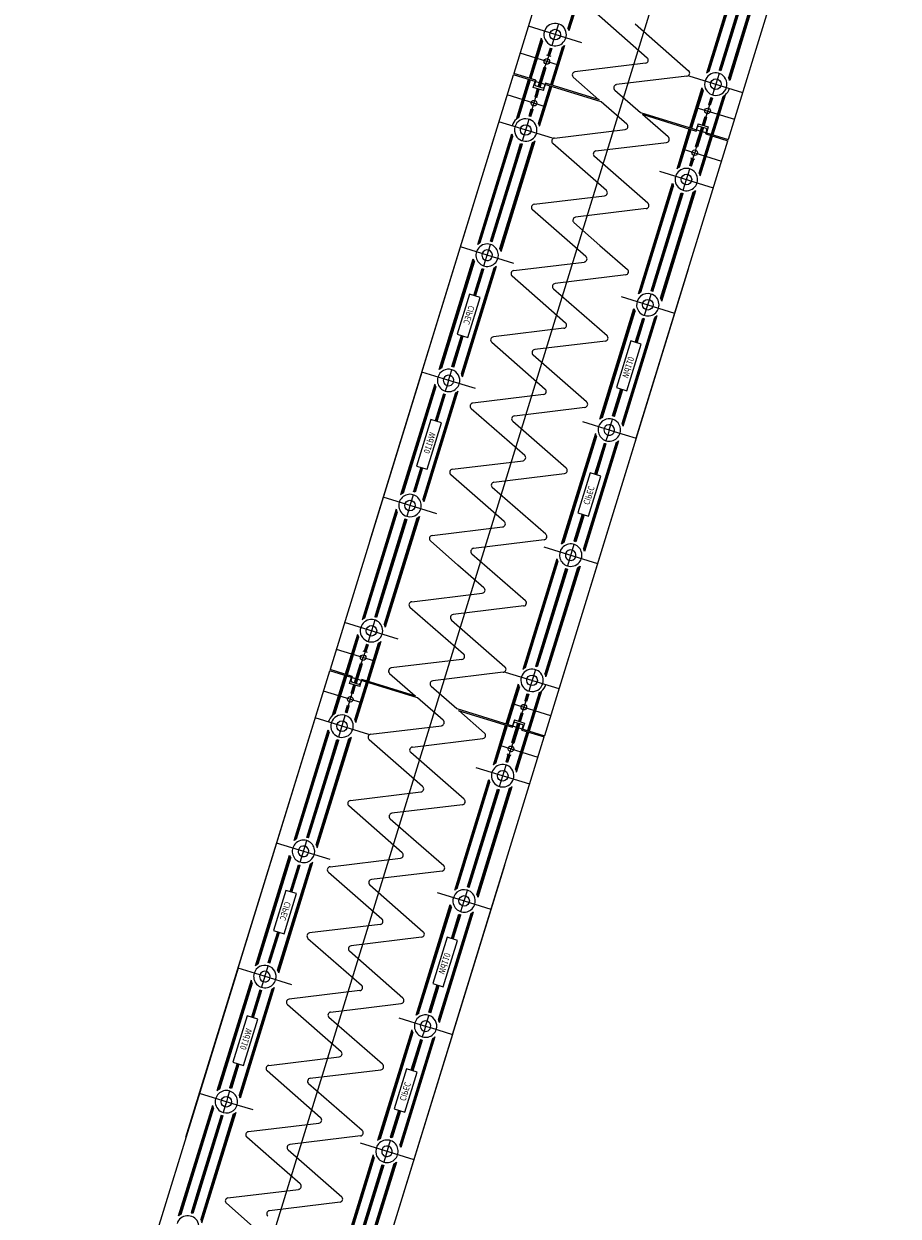
# Model space of a CAD drawing. Units: metres. Extents: x 599614 to 608505, y 2060509 to 2062265.
# Drawn here: x 600162 to 600163, y 2062034 to 2062036 of the extents above; entities that cross this region are included whole.
import ezdxf

# ---------------------------------------------------------------- set-up
doc = ezdxf.new("R2010")
doc.units = ezdxf.units.M
doc.header["$LTSCALE"] = 5
doc.header["$MEASUREMENT"] = 0
doc.linetypes.add('CENTER', pattern=[2, 1.25, -0.25, 0.25, -0.25])
doc.layers.get('0').update_dxf_attribs({"linetype": 'CONTINUOUS'})
doc.layers.add('CAU', color=140, linetype='CONTINUOUS')
doc.styles.add('ROMAND8', font='ROMAND8.shx', dxfattribs={"width": 0.8})

# ---------------------------------------------------------------- blocks, each defined once
blk = doc.blocks.new('MB tru dan')
at = {"layer": 'CAU', "linetype": 'CENTER'}
blk.add_line((0.8101, 2.628), (3.0194, 9.7952), dxfattribs=at)
blk = doc.blocks.new('kcg')
at = {"layer": 'CAU'}
for p, q in [((1.7034, 5.5258), (1.473, 4.7781)), ((1.7034, 5.5258), (1.473, 4.7781)), ((1.7034, 5.5258), (1.473, 4.7781)), ((1.7034, 5.5258), (1.473, 4.7781)), ((1.7034, 5.5258), (1.473, 4.7781)), ((1.7034, 5.5258), (1.473, 4.7781)), ((1.7034, 5.5258), (1.473, 4.7781)), ((1.7034, 5.5258), (1.473, 4.7781)), ((1.7034, 5.5258), (1.473, 4.7781)), ((1.7034, 5.5258), (1.473, 4.7781)), ((1.7034, 5.5258), (1.473, 4.7781)), ((1.7034, 5.5258), (1.473, 4.7781)), ((1.7034, 5.5258), (1.473, 4.7781)), ((1.7034, 5.5258), (1.473, 4.7781)), ((1.2763, 5.3609), (1.1293, 4.8841)), ((1.2763, 5.3609), (1.1293, 4.8841)), ((1.62, 5.255), (1.473, 4.7781)), ((1.62, 5.255), (1.473, 4.7781)), ((1.2685, 5.1268), (1.2161, 4.9567)), ((1.2704, 5.128), (1.217, 4.9547)), ((1.2725, 5.1296), (1.2178, 4.9522)), ((1.4929, 5.0616), (1.4382, 4.8843)), ((1.4937, 5.0592), (1.4402, 4.8859)), ((1.4946, 5.0571), (1.4422, 4.887)), ((1.5069, 5.0461), (1.4586, 4.8892)), ((1.5261, 5.0474), (1.4737, 4.8773)), ((1.5281, 5.0486), (1.4747, 4.8752)), ((1.5301, 5.0501), (1.4755, 4.8728)), ((1.5083, 5.0456), (1.46, 4.8888)), ((1.5098, 5.0452), (1.4709, 4.919)), ((1.2574, 4.9842), (1.3432, 4.9091)), ((1.2386, 4.933), (1.1526, 4.9596)), ((1.2009, 4.9635), (1.1903, 4.9291)), ((1.3239, 4.9636), (1.4097, 4.8885)), ((1.1733, 4.9404), (1.1537, 4.8765)), ((1.1742, 4.9379), (1.1551, 4.8761)), ((1.1751, 4.9358), (1.1565, 4.8757)), ((1.201, 4.8975), (1.1393, 4.9165)), ((1.1819, 4.914), (1.1887, 4.9119)), ((1.1874, 4.9248), (1.1839, 4.9134)), ((1.1888, 4.9243), (1.1853, 4.913)), ((1.1902, 4.9239), (1.1867, 4.9126)), ((1.2066, 4.9261), (1.1881, 4.8659)), ((1.2086, 4.9273), (1.1895, 4.8655)), ((1.2106, 4.9289), (1.1909, 4.8651)), ((1.4709, 4.919), (1.4614, 4.8884)), ((1.1682, 4.8626), (1.1779, 4.894)), ((1.1793, 4.8936), (1.1696, 4.8622)), ((1.1808, 4.8931), (1.1711, 4.8618)), ((1.1808, 4.8931), (1.1779, 4.894)), ((1.1798, 4.8951), (1.1823, 4.9033)), ((1.1848, 4.9113), (1.1823, 4.9033)), ((1.3405, 4.9004), (1.2274, 4.8867)), ((0.8982, 4.1345), (1.1287, 4.8821)), ((0.8982, 4.1345), (1.1287, 4.8821)), ((0.8982, 4.1345), (1.1287, 4.8821)), ((0.8982, 4.1345), (1.1287, 4.8821)), ((0.8982, 4.1345), (1.1287, 4.8821)), ((0.8982, 4.1345), (1.1287, 4.8821)), ((0.8982, 4.1345), (1.1287, 4.8821)), ((0.8982, 4.1345), (1.1287, 4.8821)), ((0.8982, 4.1345), (1.1287, 4.8821)), ((0.8982, 4.1345), (1.1287, 4.8821)), ((0.8982, 4.1345), (1.1287, 4.8821)), ((0.8982, 4.1345), (1.1287, 4.8821)), ((0.8982, 4.1345), (1.1287, 4.8821)), ((0.8982, 4.1345), (1.1287, 4.8821)), ((0.9817, 4.4053), (1.1287, 4.8821)), ((0.9817, 4.4053), (1.1287, 4.8821)), ((1.2694, 4.8388), (1.1287, 4.8821)), ((1.1647, 4.8732), (1.1293, 4.8841)), ((1.1334, 4.8108), (1.1531, 4.8746)), ((1.1355, 4.8124), (1.1545, 4.8742)), ((1.1374, 4.8136), (1.1559, 4.8738)), ((1.2247, 4.878), (1.2659, 4.8419)), ((1.407, 4.8798), (1.2939, 4.8661)), ((1.4102, 4.8801), (1.4962, 4.8536)), ((1.4585, 4.8841), (1.4479, 4.8497)), ((1.1606, 4.8618), (1.1636, 4.8714)), ((1.1769, 4.8568), (1.1606, 4.8618)), ((1.1647, 4.8732), (1.1626, 4.8665)), ((1.1626, 4.8665), (1.1639, 4.864)), ((1.1633, 4.8465), (1.1673, 4.8598)), ((1.1754, 4.8604), (1.1639, 4.864)), ((1.1647, 4.8461), (1.1688, 4.8593)), ((1.1661, 4.8457), (1.1702, 4.8589)), ((1.1689, 4.8038), (1.1875, 4.864)), ((1.1699, 4.8018), (1.1889, 4.8636)), ((1.1707, 4.7993), (1.1903, 4.8631)), ((1.1779, 4.8618), (1.1754, 4.8604)), ((1.1769, 4.8568), (1.1798, 4.8664)), ((1.1799, 4.8684), (1.1779, 4.8618)), ((1.2668, 4.8417), (1.1799, 4.8684)), ((1.2912, 4.8574), (1.3323, 4.8215)), ((1.431, 4.861), (1.4113, 4.7971)), ((1.4318, 4.8585), (1.4128, 4.7967)), ((1.4327, 4.8564), (1.4142, 4.7962)), ((1.1803, 4.8307), (1.1187, 4.8497)), ((1.1587, 4.8267), (1.1647, 4.8461)), ((1.1661, 4.8457), (1.1633, 4.8465)), ((1.3105, 4.8029), (1.2694, 4.8388)), ((1.445, 4.8454), (1.4415, 4.834)), ((1.4465, 4.8449), (1.443, 4.8336)), ((1.4479, 4.8445), (1.4444, 4.8331)), ((1.4643, 4.8467), (1.4457, 4.7865)), ((1.4662, 4.8479), (1.4472, 4.7861)), ((1.4683, 4.8495), (1.4486, 4.7856)), ((1.1538, 4.8158), (1.1573, 4.8271)), ((1.1552, 4.8154), (1.1587, 4.8267)), ((1.1566, 4.8149), (1.1601, 4.8263)), ((1.1573, 4.8271), (1.1601, 4.8263)), ((1.3323, 4.8215), (1.473, 4.7781)), ((1.3349, 4.8186), (1.4217, 4.7918)), ((1.377, 4.7823), (1.3357, 4.8183)), ((1.4213, 4.8296), (1.483, 4.8106)), ((1.443, 4.8336), (1.437, 4.8142)), ((1.4444, 4.8331), (1.4415, 4.834)), ((1.1914, 4.7801), (1.1054, 4.8067)), ((1.1431, 4.7762), (1.1537, 4.8106)), ((1.4209, 4.7671), (1.4306, 4.7985)), ((1.4217, 4.7918), (1.4238, 4.7985)), ((1.4248, 4.8034), (1.4218, 4.7939)), ((1.4223, 4.7667), (1.432, 4.7981)), ((1.4238, 4.7985), (1.4263, 4.7998)), ((1.4335, 4.7976), (1.4238, 4.7662)), ((1.4248, 4.8034), (1.441, 4.7984)), ((1.4263, 4.7998), (1.4378, 4.7963)), ((1.4356, 4.8146), (1.4315, 4.8014)), ((1.437, 4.8142), (1.4329, 4.8009)), ((1.4384, 4.8137), (1.4343, 4.8005)), ((1.4356, 4.8146), (1.4384, 4.8137)), ((1.441, 4.7984), (1.4381, 4.7889)), ((1.0715, 4.6101), (1.1262, 4.7875)), ((1.0736, 4.6117), (1.127, 4.785)), ((1.0755, 4.6129), (1.128, 4.7829)), ((1.1946, 4.7805), (1.3078, 4.7942)), ((1.3911, 4.7314), (1.4107, 4.7952)), ((1.3931, 4.733), (1.4122, 4.7948)), ((1.395, 4.7341), (1.4136, 4.7943)), ((1.4266, 4.7244), (1.4451, 4.7846)), ((1.4275, 4.7223), (1.4466, 4.7842)), ((1.4283, 4.7199), (1.448, 4.7837)), ((1.437, 4.7871), (1.4391, 4.7938)), ((1.437, 4.7871), (1.4724, 4.7762)), ((1.4391, 4.7938), (1.4378, 4.7963)), ((1.0933, 4.6147), (1.1417, 4.7715)), ((1.0948, 4.6142), (1.1431, 4.771)), ((1.1071, 4.6032), (1.1595, 4.7732)), ((1.108, 4.6011), (1.1614, 4.7744)), ((1.1088, 4.5986), (1.1635, 4.776)), ((1.1308, 4.7413), (1.1402, 4.7719)), ((1.2777, 4.6967), (1.1919, 4.7717)), ((1.2611, 4.7598), (1.3743, 4.7735)), ((1.3254, 4.2993), (1.4724, 4.7762)), ((1.3254, 4.2993), (1.4724, 4.7762)), ((1.4007, 4.7627), (1.4624, 4.7437)), ((1.4219, 4.7651), (1.4194, 4.757)), ((1.4209, 4.7671), (1.4238, 4.7662)), ((1.0919, 4.6151), (1.1308, 4.7413)), ((1.3442, 4.6761), (1.2585, 4.7511)), ((1.4114, 4.7363), (1.4149, 4.7477)), ((1.4129, 4.7359), (1.4164, 4.7473)), ((1.4198, 4.7462), (1.413, 4.7483)), ((1.4143, 4.7355), (1.4178, 4.7468)), ((1.4169, 4.749), (1.4194, 4.757)), ((1.3631, 4.7272), (1.4491, 4.7007)), ((1.4008, 4.6968), (1.4114, 4.7312)), ((1.3292, 4.5307), (1.3839, 4.7081)), ((1.3312, 4.5323), (1.3847, 4.7056)), ((1.3332, 4.5335), (1.3856, 4.7035)), ((1.1619, 4.6743), (1.275, 4.688)), ((1.3496, 4.5357), (1.3979, 4.6925)), ((1.351, 4.5353), (1.3993, 4.692)), ((1.3647, 4.5237), (1.4171, 4.6938)), ((1.3657, 4.5217), (1.4191, 4.695)), ((1.3665, 4.5192), (1.4211, 4.6966)), ((1.3913, 4.661), (1.4008, 4.6916)), ((1.245, 4.5905), (1.1592, 4.6656)), ((1.3415, 4.6674), (1.2284, 4.6537)), ((1.2257, 4.6449), (1.2674, 4.6085)), ((1.3524, 4.5348), (1.3913, 4.661)), ((1.0813, 4.5755), (1.0919, 4.6099)), ((1.2674, 4.6085), (1.3115, 4.5699)), ((1.1296, 4.5795), (1.0436, 4.606)), ((1.0097, 4.4094), (1.0643, 4.5868)), ((1.0117, 4.411), (1.0652, 4.5843)), ((1.0137, 4.4122), (1.0661, 4.5823)), ((1.0452, 4.4025), (1.0976, 4.5725)), ((1.0461, 4.4004), (1.0996, 4.5737)), ((1.0469, 4.3979), (1.1016, 4.5753)), ((1.0651, 4.528), (1.0784, 4.5712)), ((1.0665, 4.5276), (1.0798, 4.5707)), ((1.0679, 4.5271), (1.0812, 4.5703)), ((1.1292, 4.5681), (1.2423, 4.5818)), ((1.4089, 4.5702), (1.1784, 3.8225)), ((1.4089, 4.5702), (1.1784, 3.8225)), ((1.4089, 4.5702), (1.1784, 3.8225)), ((1.4089, 4.5702), (1.1784, 3.8225)), ((1.4089, 4.5702), (1.1784, 3.8225)), ((1.4089, 4.5702), (1.1784, 3.8225)), ((1.4089, 4.5702), (1.1784, 3.8225)), ((1.4089, 4.5702), (1.1784, 3.8225)), ((1.4089, 4.5702), (1.1784, 3.8225)), ((1.4089, 4.5702), (1.1784, 3.8225)), ((1.4089, 4.5702), (1.1784, 3.8225)), ((1.4089, 4.5702), (1.1784, 3.8225)), ((1.4089, 4.5702), (1.1784, 3.8225)), ((1.4089, 4.5702), (1.1784, 3.8225)), ((1.1265, 4.5594), (1.2123, 4.4844)), ((1.3088, 4.5612), (1.1957, 4.5475)), ((1.0582, 4.5301), (1.0384, 4.4659)), ((1.0752, 4.5249), (1.0582, 4.5301)), ((1.193, 4.5388), (1.2788, 4.4638)), ((1.3467, 4.5214), (1.3495, 4.5305)), ((1.0554, 4.4607), (1.0752, 4.5249)), ((1.3012, 4.5265), (1.327, 4.5186)), ((1.327, 4.5186), (1.3872, 4.5)), ((1.3417, 4.5052), (1.3442, 4.5133)), ((1.3442, 4.5133), (1.3467, 4.5214)), ((1.2673, 4.33), (1.322, 4.5074)), ((1.2694, 4.3316), (1.3228, 4.5049)), ((1.2713, 4.3328), (1.3237, 4.5028)), ((1.3029, 4.3231), (1.3553, 4.4931)), ((1.3038, 4.321), (1.3572, 4.4943)), ((1.3046, 4.3185), (1.3593, 4.4959)), ((1.3241, 4.4529), (1.336, 4.4918)), ((1.3389, 4.4961), (1.3417, 4.5052)), ((1.2096, 4.4756), (1.0965, 4.4619)), ((1.3255, 4.4525), (1.3375, 4.4913)), ((1.3269, 4.452), (1.3389, 4.4909)), ((1.03, 4.4144), (1.0453, 4.4638)), ((1.0315, 4.414), (1.0467, 4.4634)), ((1.0329, 4.4135), (1.0481, 4.4629)), ((1.0384, 4.4659), (1.0554, 4.4607)), ((1.0938, 4.4532), (1.1795, 4.3782)), ((1.2761, 4.455), (1.163, 4.4413)), ((1.3168, 4.4552), (1.2938, 4.3807)), ((1.3338, 4.4499), (1.3168, 4.4552)), ((1.3108, 4.3755), (1.3338, 4.4499)), ((1.246, 4.3576), (1.1603, 4.4326)), ((0.9817, 4.4053), (0.8347, 3.9284)), ((0.9817, 4.4053), (0.8347, 3.9284)), ((1.0166, 4.3945), (0.9817, 4.4053)), ((1.0166, 4.3945), (0.9817, 4.4053)), ((1.0247, 4.392), (1.0272, 4.4002)), ((1.0272, 4.4002), (1.03, 4.4092)), ((1.0025, 4.3861), (0.9478, 4.2088)), ((1.0033, 4.3837), (0.9499, 4.2103)), ((1.0042, 4.3816), (0.9518, 4.2115)), ((1.0233, 4.3925), (1.0166, 4.3945)), ((1.0233, 4.3925), (1.0166, 4.3945)), ((1.0222, 4.3839), (1.0194, 4.3748)), ((1.0247, 4.392), (1.0222, 4.3839)), ((1.0677, 4.3788), (1.0233, 4.3925)), ((1.2877, 4.335), (1.3011, 4.3785)), ((1.2891, 4.3346), (1.3025, 4.3781)), ((1.2906, 4.3341), (1.304, 4.3776)), ((1.2938, 4.3807), (1.3108, 4.3755)), ((1.0358, 4.3719), (0.9833, 4.2018)), ((1.0377, 4.373), (0.9843, 4.1997)), ((1.0398, 4.3746), (0.9851, 4.1973)), ((1.0165, 4.3705), (1.0031, 4.327)), ((1.0179, 4.3701), (1.0045, 4.3266)), ((1.0194, 4.3697), (1.006, 4.3261)), ((1.1202, 4.3626), (1.0637, 4.3558)), ((1.1769, 4.3695), (1.1202, 4.3626)), ((1.061, 4.347), (1.1468, 4.272)), ((1.1302, 4.3352), (1.1869, 4.342)), ((1.1869, 4.342), (1.2434, 4.3489)), ((0.9963, 4.3291), (0.9733, 4.2547)), ((0.9903, 4.2495), (1.0132, 4.3239)), ((1.0132, 4.3239), (0.9963, 4.3291)), ((1.2133, 4.2514), (1.1275, 4.3264)), ((1.2394, 4.3259), (1.2838, 4.3122)), ((1.2824, 4.3126), (1.2849, 4.3207)), ((1.2849, 4.3207), (1.2877, 4.3298)), ((1.2601, 4.3067), (1.2055, 4.1293)), ((1.2609, 4.3042), (1.2075, 4.1309)), ((1.2619, 4.3022), (1.2095, 4.1321)), ((1.2799, 4.3045), (1.2771, 4.2954)), ((1.2824, 4.3126), (1.2799, 4.3045)), ((1.2838, 4.3122), (1.2905, 4.3101)), ((1.2838, 4.3122), (1.2905, 4.3101)), ((1.2905, 4.3101), (1.3254, 4.2993)), ((1.2905, 4.3101), (1.3254, 4.2993)), ((1.3254, 4.2993), (1.1784, 3.8225)), ((1.3254, 4.2993), (1.1784, 3.8225)), ((1.2934, 4.2924), (1.241, 4.1224)), ((1.2954, 4.2936), (1.2419, 4.1203)), ((1.2974, 4.2952), (1.2427, 4.1178)), ((1.2742, 4.2911), (1.2589, 4.2417)), ((1.2756, 4.2906), (1.2604, 4.2413)), ((1.277, 4.2902), (1.2618, 4.2408)), ((1.031, 4.2496), (1.1441, 4.2633)), ((0.9802, 4.2526), (0.9682, 4.2137)), ((0.9816, 4.2522), (0.9696, 4.2133)), ((0.983, 4.2517), (0.971, 4.2128)), ((0.9733, 4.2547), (0.9903, 4.2495)), ((1.2517, 4.244), (1.2319, 4.1797)), ((1.2687, 4.2387), (1.2517, 4.244)), ((1.1141, 4.1659), (1.0283, 4.2409)), ((1.0975, 4.229), (1.2106, 4.2427)), ((1.2489, 4.1745), (1.2687, 4.2387)), ((0.9681, 4.2086), (0.9653, 4.1995)), ((1.1806, 4.1453), (1.0948, 4.2203)), ((0.98, 4.1861), (0.9198, 4.2046)), ((0.9628, 4.1914), (0.9603, 4.1832)), ((0.9653, 4.1995), (0.9628, 4.1914)), ((1.0058, 4.1781), (0.98, 4.1861)), ((0.9406, 4.1854), (0.8859, 4.0081)), ((0.9414, 4.183), (0.888, 4.0097)), ((0.9424, 4.1809), (0.8899, 4.0108)), ((0.9561, 4.1694), (0.9077, 4.0126)), ((0.9575, 4.169), (0.9092, 4.0122)), ((0.9547, 4.1699), (0.9157, 4.0437)), ((0.9739, 4.1712), (0.9215, 4.0011)), ((0.9758, 4.1724), (0.9224, 3.9991)), ((0.9779, 4.174), (0.9232, 3.9966)), ((0.9603, 4.1832), (0.9575, 4.1742)), ((1.2391, 4.1775), (1.2258, 4.1343)), ((1.2406, 4.1771), (1.2273, 4.1339)), ((1.242, 4.1766), (1.2287, 4.1334)), ((1.2319, 4.1797), (1.2489, 4.1745)), ((0.9983, 4.1434), (1.1114, 4.1571)), ((1.0397, 4.0961), (0.9956, 4.1347)), ((1.1779, 4.1365), (1.0648, 4.1228)), ((1.2258, 4.1291), (1.2152, 4.0947)), ((1.0621, 4.1141), (1.1479, 4.0391)), ((1.1775, 4.1252), (1.2635, 4.0987)), ((1.0814, 4.0597), (1.0397, 4.0961)), ((1.1983, 4.106), (1.1436, 3.9286)), ((1.1991, 4.1035), (1.1457, 3.9302)), ((1.2, 4.1015), (1.1476, 3.9314)), ((1.2123, 4.0904), (1.164, 3.9336)), ((1.2316, 4.0918), (1.1791, 3.9217)), ((1.2335, 4.0929), (1.1801, 3.9196)), ((1.2355, 4.0945), (1.1809, 3.9172)), ((1.2137, 4.0899), (1.1654, 3.9332)), ((1.2152, 4.0895), (1.1763, 3.9634)), ((0.9157, 4.0437), (0.9063, 4.013)), ((0.9655, 4.0373), (1.0787, 4.051)), ((0.9628, 4.0285), (1.0486, 3.9535)), ((1.1452, 4.0304), (1.032, 4.0167)), ((0.944, 3.9774), (0.858, 4.0039)), ((0.9063, 4.0079), (0.8957, 3.9735)), ((1.0293, 4.0079), (1.1151, 3.9329)), ((0.8788, 3.9848), (0.8591, 3.9209)), ((0.8796, 3.9823), (0.8605, 3.9205)), ((0.8805, 3.9802), (0.8619, 3.92)), ((0.9064, 3.9419), (0.8447, 3.9609)), ((0.8873, 3.9584), (0.8941, 3.9563)), ((0.8928, 3.9692), (0.8893, 3.9578)), ((0.8942, 3.9687), (0.8907, 3.9574)), ((0.8957, 3.9683), (0.8921, 3.9569)), ((0.912, 3.9705), (0.8935, 3.9103)), ((0.914, 3.9717), (0.8949, 3.9099)), ((0.916, 3.9733), (0.8963, 3.9094)), ((1.1763, 3.9634), (1.1668, 3.9327)), ((0.8736, 3.907), (0.8833, 3.9384)), ((0.8847, 3.938), (0.8751, 3.9066)), ((0.8862, 3.9375), (0.8765, 3.9061)), ((0.8862, 3.9375), (0.8833, 3.9384)), ((0.8852, 3.9395), (0.8877, 3.9477)), ((0.8902, 3.9557), (0.8877, 3.9477)), ((1.0459, 3.9448), (0.9328, 3.9311)), ((0.6036, 3.1789), (0.8341, 3.9265)), ((0.6036, 3.1789), (0.8341, 3.9265)), ((0.6036, 3.1789), (0.8341, 3.9265)), ((0.6036, 3.1789), (0.8341, 3.9265)), ((0.6036, 3.1789), (0.8341, 3.9265)), ((0.6036, 3.1789), (0.8341, 3.9265)), ((0.6036, 3.1789), (0.8341, 3.9265)), ((0.6036, 3.1789), (0.8341, 3.9265)), ((0.6036, 3.1789), (0.8341, 3.9265)), ((0.6036, 3.1789), (0.8341, 3.9265)), ((0.6036, 3.1789), (0.8341, 3.9265)), ((0.6036, 3.1789), (0.8341, 3.9265)), ((0.6036, 3.1789), (0.8341, 3.9265)), ((0.6036, 3.1789), (0.8341, 3.9265)), ((0.6871, 3.4497), (0.8341, 3.9265)), ((0.6871, 3.4497), (0.8341, 3.9265)), ((0.9748, 3.8831), (0.8341, 3.9265)), ((0.8701, 3.9175), (0.8347, 3.9284)), ((0.8388, 3.8552), (0.8585, 3.919)), ((0.8409, 3.8568), (0.8599, 3.9186)), ((0.8428, 3.8579), (0.8614, 3.9181)), ((0.9301, 3.9224), (0.9713, 3.8863)), ((1.1124, 3.9242), (0.9993, 3.9105)), ((1.1156, 3.9245), (1.2016, 3.898)), ((1.1639, 3.9284), (1.1533, 3.894)), ((0.866, 3.9062), (0.869, 3.9158)), ((0.8823, 3.9012), (0.866, 3.9062)), ((0.8701, 3.9175), (0.868, 3.9108)), ((0.868, 3.9108), (0.8693, 3.9083)), ((0.8687, 3.8909), (0.8727, 3.9042)), ((0.8808, 3.9048), (0.8693, 3.9083)), ((0.8701, 3.8905), (0.8742, 3.9037)), ((0.8715, 3.89), (0.8756, 3.9033)), ((0.8743, 3.8482), (0.8929, 3.9084)), ((0.8753, 3.8462), (0.8943, 3.908)), ((0.8761, 3.8437), (0.8958, 3.9075)), ((0.8833, 3.9061), (0.8808, 3.9048)), ((0.8823, 3.9012), (0.8852, 3.9108)), ((0.8854, 3.9128), (0.8833, 3.9061)), ((0.9722, 3.8861), (0.8854, 3.9128)), ((0.9966, 3.9018), (1.0377, 3.8659)), ((1.1364, 3.9053), (1.1167, 3.8415)), ((1.1372, 3.9029), (1.1182, 3.8411)), ((1.1382, 3.9008), (1.1196, 3.8406)), ((0.8857, 3.875), (0.8241, 3.894)), ((0.8641, 3.8711), (0.8701, 3.8905)), ((0.8715, 3.89), (0.8687, 3.8909)), ((1.0159, 3.8473), (0.9748, 3.8831)), ((1.1504, 3.8898), (1.1469, 3.8784)), ((1.1519, 3.8893), (1.1484, 3.8779)), ((1.1533, 3.8889), (1.1498, 3.8775)), ((1.1697, 3.8911), (1.1511, 3.8309)), ((1.1716, 3.8923), (1.1526, 3.8304)), ((1.1737, 3.8938), (1.154, 3.83)), ((0.8592, 3.8601), (0.8627, 3.8715)), ((0.8606, 3.8598), (0.8641, 3.8711)), ((0.862, 3.8593), (0.8655, 3.8706)), ((0.8627, 3.8715), (0.8655, 3.8706)), ((1.0377, 3.8659), (1.1784, 3.8225)), ((1.0403, 3.863), (1.1271, 3.8362)), ((1.0824, 3.8266), (1.0411, 3.8627)), ((1.1267, 3.874), (1.1884, 3.855)), ((1.1484, 3.8779), (1.1424, 3.8585)), ((1.1498, 3.8775), (1.1469, 3.8784)), ((0.8968, 3.8245), (0.8108, 3.851)), ((0.8485, 3.8206), (0.8591, 3.855)), ((1.1263, 3.8115), (1.136, 3.8429)), ((1.1271, 3.8362), (1.1292, 3.8429)), ((1.1302, 3.8478), (1.1272, 3.8383)), ((1.1278, 3.811), (1.1374, 3.8424)), ((1.1292, 3.8429), (1.1317, 3.8442)), ((1.1389, 3.842), (1.1292, 3.8106)), ((1.1302, 3.8478), (1.1464, 3.8428)), ((1.1317, 3.8442), (1.1432, 3.8407)), ((1.141, 3.859), (1.1369, 3.8457)), ((1.1424, 3.8585), (1.1383, 3.8453)), ((1.1438, 3.8581), (1.1397, 3.8449)), ((1.141, 3.859), (1.1438, 3.8581)), ((1.1464, 3.8428), (1.1435, 3.8332)), ((0.7769, 3.6545), (0.8316, 3.8319)), ((0.779, 3.6561), (0.8324, 3.8294)), ((0.7809, 3.6573), (0.8334, 3.8273)), ((0.9, 3.8248), (1.0132, 3.8385)), ((1.0965, 3.7757), (1.1161, 3.8396)), ((1.0985, 3.7773), (1.1176, 3.8391)), ((1.1005, 3.7785), (1.119, 3.8387)), ((1.132, 3.7688), (1.1505, 3.829)), ((1.1329, 3.7667), (1.152, 3.8285)), ((1.1337, 3.7643), (1.1534, 3.8281)), ((1.1424, 3.8315), (1.1445, 3.8382)), ((1.1424, 3.8315), (1.1778, 3.8206)), ((1.1445, 3.8382), (1.1432, 3.8407)), ((0.7988, 3.6591), (0.8471, 3.8158)), ((0.8002, 3.6586), (0.8485, 3.8154)), ((0.8125, 3.6475), (0.8649, 3.8176)), ((0.8134, 3.6455), (0.8668, 3.8188)), ((0.8142, 3.643), (0.8689, 3.8204)), ((0.8362, 3.7857), (0.8457, 3.8163)), ((0.9831, 3.7411), (0.8974, 3.8161)), ((0.9666, 3.8042), (1.0797, 3.8179)), ((1.0308, 3.3437), (1.1778, 3.8206)), ((1.0308, 3.3437), (1.1778, 3.8206)), ((1.1061, 3.8071), (1.1678, 3.7881)), ((1.1273, 3.8095), (1.1248, 3.8013)), ((1.1263, 3.8115), (1.1292, 3.8106)), ((0.7973, 3.6595), (0.8362, 3.7857)), ((1.0496, 3.7205), (0.9639, 3.7955)), ((1.1168, 3.7807), (1.1203, 3.7921)), ((1.1183, 3.7803), (1.1218, 3.7916)), ((1.1252, 3.7906), (1.1184, 3.7927)), ((1.1197, 3.7798), (1.1232, 3.7912)), ((1.1223, 3.7933), (1.1248, 3.8013)), ((1.0685, 3.7716), (1.1545, 3.7451)), ((1.1062, 3.7411), (1.1168, 3.7755)), ((1.0346, 3.5751), (1.0893, 3.7524)), ((1.0367, 3.5766), (1.0901, 3.75)), ((1.0386, 3.5778), (1.091, 3.7479)), ((0.8673, 3.7187), (0.9804, 3.7324)), ((1.055, 3.58), (1.1033, 3.7369)), ((1.0564, 3.5796), (1.1047, 3.7364)), ((1.0701, 3.5681), (1.1226, 3.7382)), ((1.0711, 3.566), (1.1245, 3.7394)), ((1.0719, 3.5636), (1.1265, 3.7409)), ((1.0967, 3.7053), (1.1062, 3.736)), ((0.9504, 3.6349), (0.8646, 3.7099)), ((1.047, 3.7118), (0.9338, 3.6981)), ((0.9311, 3.6893), (0.9728, 3.6529)), ((1.0578, 3.5792), (1.0967, 3.7053)), ((0.7867, 3.6199), (0.7973, 3.6543)), ((0.9728, 3.6529), (1.0169, 3.6143)), ((0.835, 3.6238), (0.749, 3.6503)), ((0.7151, 3.4538), (0.7698, 3.6312)), ((0.7171, 3.4554), (0.7706, 3.6287)), ((0.7191, 3.4566), (0.7715, 3.6266)), ((0.7506, 3.4469), (0.803, 3.6169)), ((0.7515, 3.4448), (0.805, 3.6181)), ((0.7523, 3.4423), (0.807, 3.6197)), ((0.7705, 3.5724), (0.7838, 3.6156)), ((0.7719, 3.572), (0.7852, 3.6151)), ((0.7733, 3.5715), (0.7867, 3.6147)), ((0.8346, 3.6125), (0.9477, 3.6262)), ((1.1143, 3.6145), (0.8838, 2.8669)), ((1.1143, 3.6145), (0.8838, 2.8669)), ((1.1143, 3.6145), (0.8838, 2.8669)), ((1.1143, 3.6145), (0.8838, 2.8669)), ((1.1143, 3.6145), (0.8838, 2.8669)), ((1.1143, 3.6145), (0.8838, 2.8669)), ((1.1143, 3.6145), (0.8838, 2.8669)), ((1.1143, 3.6145), (0.8838, 2.8669)), ((1.1143, 3.6145), (0.8838, 2.8669)), ((1.1143, 3.6145), (0.8838, 2.8669)), ((1.1143, 3.6145), (0.8838, 2.8669)), ((1.1143, 3.6145), (0.8838, 2.8669)), ((1.1143, 3.6145), (0.8838, 2.8669)), ((1.1143, 3.6145), (0.8838, 2.8669)), ((0.8319, 3.6038), (0.9177, 3.5287)), ((1.0142, 3.6056), (0.9011, 3.5919)), ((0.7636, 3.5745), (0.7438, 3.5103)), ((0.7806, 3.5693), (0.7636, 3.5745)), ((0.8984, 3.5832), (0.9842, 3.5081)), ((1.0521, 3.5658), (1.0549, 3.5749)), ((0.7608, 3.5051), (0.7806, 3.5693)), ((1.0066, 3.5709), (1.0324, 3.563)), ((1.0324, 3.563), (1.0926, 3.5444)), ((1.0471, 3.5495), (1.0496, 3.5577)), ((1.0496, 3.5577), (1.0521, 3.5658)), ((0.9727, 3.3744), (1.0274, 3.5518)), ((0.9748, 3.376), (1.0282, 3.5493)), ((0.9767, 3.3772), (1.0292, 3.5472)), ((1.0083, 3.3674), (1.0607, 3.5375)), ((1.0092, 3.3654), (1.0626, 3.5387)), ((1.01, 3.3629), (1.0647, 3.5403)), ((1.0295, 3.4973), (1.0414, 3.5362)), ((1.0443, 3.5405), (1.0471, 3.5495)), ((0.915, 3.52), (0.8019, 3.5063)), ((1.0309, 3.4968), (1.0429, 3.5357)), ((1.0323, 3.4964), (1.0443, 3.5353)), ((0.7354, 3.4588), (0.7507, 3.5082)), ((0.7369, 3.4584), (0.7521, 3.5077)), ((0.7383, 3.4579), (0.7535, 3.5073)), ((0.7438, 3.5103), (0.7608, 3.5051)), ((0.7992, 3.4976), (0.8849, 3.4226)), ((0.9815, 3.4994), (0.8684, 3.4857)), ((1.0222, 3.4995), (0.9992, 3.4251)), ((1.0392, 3.4943), (1.0222, 3.4995)), ((1.0162, 3.4199), (1.0392, 3.4943)), ((0.9515, 3.402), (0.8657, 3.477)), ((0.6871, 3.4497), (0.5401, 2.9728)), ((0.6871, 3.4497), (0.5401, 2.9728)), ((0.722, 3.4389), (0.6871, 3.4497)), ((0.722, 3.4389), (0.6871, 3.4497)), ((0.7301, 3.4364), (0.7326, 3.4445)), ((0.7326, 3.4445), (0.7354, 3.4536)), ((0.7079, 3.4305), (0.6532, 3.2531)), ((0.7087, 3.428), (0.6553, 3.2547)), ((0.7096, 3.426), (0.6572, 3.2559)), ((0.7287, 3.4369), (0.722, 3.4389)), ((0.7287, 3.4369), (0.722, 3.4389)), ((0.7276, 3.4283), (0.7248, 3.4192)), ((0.7301, 3.4364), (0.7276, 3.4283)), ((0.7731, 3.4232), (0.7287, 3.4369)), ((0.9931, 3.3794), (1.0065, 3.4229)), ((0.9946, 3.379), (1.008, 3.4224)), ((0.996, 3.3785), (1.0094, 3.422)), ((0.9992, 3.4251), (1.0162, 3.4199)), ((0.7412, 3.4162), (0.6887, 3.2462)), ((0.7431, 3.4174), (0.6897, 3.2441)), ((0.7452, 3.419), (0.6905, 3.2416)), ((0.7219, 3.4149), (0.7085, 3.3714)), ((0.7233, 3.4144), (0.7099, 3.371)), ((0.7248, 3.414), (0.7114, 3.3705)), ((0.8256, 3.407), (0.7691, 3.4002)), ((0.8823, 3.4138), (0.8256, 3.407)), ((0.7664, 3.3914), (0.8522, 3.3164)), ((0.8356, 3.3795), (0.8923, 3.3864)), ((0.8923, 3.3864), (0.9488, 3.3932)), ((0.7017, 3.3735), (0.6787, 3.2991)), ((0.6957, 3.2939), (0.7186, 3.3683)), ((0.7186, 3.3683), (0.7017, 3.3735)), ((0.9187, 3.2958), (0.8329, 3.3708)), ((0.9448, 3.3702), (0.9892, 3.3565)), ((0.9878, 3.357), (0.9903, 3.3651)), ((0.9903, 3.3651), (0.9931, 3.3742)), ((0.9655, 3.3511), (0.9109, 3.1737)), ((0.9664, 3.3486), (0.9129, 3.1753)), ((0.9673, 3.3465), (0.9149, 3.1765)), ((0.9853, 3.3489), (0.9825, 3.3398)), ((0.9878, 3.357), (0.9853, 3.3489)), ((0.9892, 3.3565), (0.9959, 3.3545)), ((0.9892, 3.3565), (0.9959, 3.3545)), ((0.9959, 3.3545), (1.0308, 3.3437)), ((0.9959, 3.3545), (1.0308, 3.3437)), ((1.0308, 3.3437), (0.8838, 2.8669)), ((1.0308, 3.3437), (0.8838, 2.8669)), ((0.9988, 3.3368), (0.9464, 3.1668)), ((1.0008, 3.338), (0.9473, 3.1647)), ((1.0028, 3.3396), (0.9481, 3.1622)), ((0.9796, 3.3355), (0.9644, 3.2861)), ((0.981, 3.335), (0.9658, 3.2857)), ((0.9824, 3.3346), (0.9672, 3.2852)), ((0.7364, 3.294), (0.8495, 3.3077)), ((0.6856, 3.297), (0.6736, 3.2581)), ((0.687, 3.2965), (0.675, 3.2577)), ((0.6884, 3.2961), (0.6764, 3.2572)), ((0.6787, 3.2991), (0.6957, 3.2939)), ((0.9571, 3.2883), (0.9373, 3.2241)), ((0.9741, 3.2831), (0.9571, 3.2883)), ((0.8195, 3.2102), (0.7337, 3.2853)), ((0.8029, 3.2734), (0.916, 3.2871)), ((0.9543, 3.2189), (0.9741, 3.2831)), ((0.6736, 3.2529), (0.6708, 3.2439)), ((0.886, 3.1896), (0.8002, 3.2646)), ((0.6855, 3.2304), (0.6252, 3.249)), ((0.6683, 3.2357), (0.6657, 3.2276)), ((0.6708, 3.2439), (0.6683, 3.2357)), ((0.7113, 3.2225), (0.6855, 3.2304)), ((0.646, 3.2298), (0.5913, 3.0524)), ((0.6468, 3.2273), (0.5934, 3.054)), ((0.6478, 3.2253), (0.5953, 3.0552)), ((0.6615, 3.2138), (0.6131, 3.057)), ((0.6629, 3.2134), (0.6146, 3.0565)), ((0.6601, 3.2142), (0.6212, 3.0881)), ((0.6793, 3.2156), (0.6269, 3.0455)), ((0.6812, 3.2167), (0.6278, 3.0434)), ((0.6833, 3.2183), (0.6286, 3.041)), ((0.6657, 3.2276), (0.663, 3.2185)), ((0.9446, 3.2219), (0.9312, 3.1787)), ((0.946, 3.2214), (0.9327, 3.1783)), ((0.9474, 3.221), (0.9341, 3.1778)), ((0.9373, 3.2241), (0.9543, 3.2189)), ((0.7037, 3.1878), (0.8168, 3.2015)), ((0.7451, 3.1405), (0.701, 3.1791)), ((0.8833, 3.1809), (0.7702, 3.1672)), ((0.9312, 3.1735), (0.9206, 3.1391)), ((0.7675, 3.1585), (0.8533, 3.0835)), ((0.8829, 3.1696), (0.9689, 3.143)), ((0.7868, 3.1041), (0.7451, 3.1405)), ((0.9037, 3.1504), (0.849, 2.973)), ((0.9045, 3.1479), (0.8511, 2.9746)), ((0.9054, 3.1458), (0.853, 2.9758)), ((0.9177, 3.1348), (0.8694, 2.978)), ((0.937, 3.1361), (0.8845, 2.9661)), ((0.9389, 3.1373), (0.8855, 2.964)), ((0.941, 3.1389), (0.8863, 2.9615)), ((0.9191, 3.1343), (0.8708, 2.9776)), ((0.9206, 3.1339), (0.8817, 3.0077)), ((0.6212, 3.0881), (0.6117, 3.0574)), ((0.6709, 3.0816), (0.7841, 3.0953)), ((0.6683, 3.0729), (0.754, 2.9979)), ((0.8506, 3.0747), (0.7374, 3.061))]:
    blk.add_line(p, q, dxfattribs=at)
for centre, radius in [((1.1956, 4.9463), 0.0085), ((1.1823, 4.9033), 0.0045), ((1.4532, 4.8669), 0.0085), ((1.1617, 4.8364), 0.0045), ((1.44, 4.8239), 0.0045), ((1.1484, 4.7934), 0.0085), ((1.4194, 4.757), 0.0045), ((1.4061, 4.714), 0.0085), ((1.3442, 4.5133), 0.0085), ((0.9628, 4.1914), 0.0085), ((0.901, 3.9907), 0.0085), ((0.8877, 3.9477), 0.0045), ((1.1586, 3.9112), 0.0085), ((0.8671, 3.8808), 0.0045), ((1.1454, 3.8682), 0.0045), ((0.8538, 3.8378), 0.0085), ((1.1248, 3.8013), 0.0045), ((1.1115, 3.7583), 0.0085), ((1.0496, 3.5577), 0.0085), ((0.6683, 3.2357), 0.0085)]:
    blk.add_circle(centre, radius, dxfattribs=at)
for centre, radius, start, end in [((1.1956, 4.9463), 0.018, 162.8669, 248.0867), ((1.1956, 4.9463), 0.018, 248.0867, 162.8669), ((1.1956, 4.9463), 0.023, 14.8909, 27.0274), ((1.1956, 4.9463), 0.023, 194.8909, 207.0274), ((1.1956, 4.9463), 0.023, 249.1276, 256.6062), ((1.1956, 4.9463), 0.023, 298.7064, 310.8429), ((1.3399, 4.9054), 0.005, 276.904, 48.8298), ((1.228, 4.8818), 0.005, 96.904, 228.8298), ((1.4064, 4.8848), 0.005, 276.904, 48.8298), ((1.4532, 4.8669), 0.018, 29.1052, 257.6471), ((1.4532, 4.8669), 0.023, 118.7064, 130.8429), ((1.4532, 4.8669), 0.023, 69.1276, 76.6062), ((1.4532, 4.8669), 0.018, 342.8669, 29.1052), ((1.4532, 4.8669), 0.023, 14.8909, 27.0274), ((1.2945, 4.8611), 0.005, 96.904, 228.8298), ((1.4532, 4.8669), 0.023, 194.8909, 207.0274), ((1.4532, 4.8669), 0.018, 257.6471, 342.8669), ((1.4532, 4.8669), 0.023, 310.8429, 342.8669), ((1.4532, 4.8669), 0.023, 249.1276, 256.6062), ((1.4532, 4.8669), 0.023, 298.7064, 310.8429), ((1.1484, 4.7934), 0.023, 130.8429, 162.8669), ((1.1484, 4.7934), 0.018, 162.8669, 209.1052), ((1.1484, 4.7934), 0.018, 77.6471, 162.8669), ((1.1484, 4.7934), 0.018, 209.1052, 77.6471), ((1.1484, 4.7934), 0.023, 118.7064, 130.8429), ((1.1484, 4.7934), 0.023, 69.1276, 76.6062), ((1.1484, 4.7934), 0.023, 14.8909, 27.0274), ((1.3072, 4.7991), 0.005, 276.904, 48.8298), ((1.1484, 4.7934), 0.023, 194.8909, 207.0274), ((1.1952, 4.7755), 0.005, 96.904, 228.8298), ((1.3737, 4.7785), 0.005, 276.904, 48.8298), ((1.1484, 4.7934), 0.023, 249.1276, 256.6062), ((1.1484, 4.7934), 0.023, 298.7064, 310.8429), ((1.2617, 4.7549), 0.005, 96.904, 228.8298), ((1.4061, 4.714), 0.018, 68.0867, 342.8669), ((1.4061, 4.714), 0.023, 118.7064, 130.8429), ((1.4061, 4.714), 0.023, 69.1276, 76.6062), ((1.4061, 4.714), 0.018, 342.8669, 68.0867), ((1.4061, 4.714), 0.023, 14.8909, 27.0274), ((1.4061, 4.714), 0.023, 194.8909, 207.0274), ((1.2744, 4.6929), 0.005, 276.904, 48.8298), ((1.4061, 4.714), 0.023, 249.1276, 256.6062), ((1.4061, 4.714), 0.023, 298.7064, 310.8429), ((1.1625, 4.6693), 0.005, 96.904, 228.8298), ((1.3409, 4.6723), 0.005, 276.904, 342.8669), ((1.3409, 4.6723), 0.005, 342.8669, 48.8298), ((1.229, 4.6487), 0.005, 96.904, 228.8298), ((1.0866, 4.5927), 0.023, 118.7064, 130.8429), ((1.0866, 4.5927), 0.018, 72.8669, 139.3104), ((1.0866, 4.5927), 0.023, 69.1276, 76.6062), ((1.0866, 4.5927), 0.018, 319.3104, 72.8669), ((1.0866, 4.5927), 0.018, 139.3104, 257.6471), ((1.0866, 4.5927), 0.0085, 162.8669, 342.8669), ((1.0866, 4.5927), 0.0085, 72.8669, 162.8669), ((1.0866, 4.5927), 0.0085, 342.8669, 72.8669), ((1.0866, 4.5927), 0.023, 14.8909, 27.0274), ((1.2417, 4.5868), 0.005, 276.904, 48.8298), ((1.0866, 4.5927), 0.023, 194.8909, 207.0274), ((1.0866, 4.5927), 0.023, 249.1276, 256.6062), ((1.0866, 4.5927), 0.018, 257.6471, 319.3104), ((1.0866, 4.5927), 0.023, 298.7064, 310.8429), ((1.1298, 4.5631), 0.005, 96.904, 162.8669), ((1.3082, 4.5662), 0.005, 276.904, 48.8298), ((1.1298, 4.5631), 0.005, 162.8669, 228.8298), ((1.1963, 4.5425), 0.005, 96.904, 228.8298), ((1.3442, 4.5133), 0.018, 72.8669, 186.4234), ((1.3442, 4.5133), 0.023, 118.7064, 130.8429), ((1.3442, 4.5133), 0.018, 6.4234, 72.8669), ((1.3442, 4.5133), 0.023, 69.1276, 76.6062), ((1.3442, 4.5133), 0.018, 186.4234, 248.0867), ((1.3442, 4.5133), 0.018, 248.0867, 6.4234), ((1.3442, 4.5133), 0.023, 14.8909, 27.0274), ((1.3442, 4.5133), 0.023, 194.8909, 207.0274), ((1.3442, 4.5133), 0.023, 249.1276, 256.6062), ((1.3442, 4.5133), 0.023, 298.7064, 310.8429), ((1.209, 4.4806), 0.005, 276.904, 48.8298), ((1.0971, 4.457), 0.005, 96.904, 228.8298), ((1.2755, 4.46), 0.005, 276.904, 48.8298), ((1.1636, 4.4364), 0.005, 162.8669, 228.8298), ((1.1636, 4.4364), 0.005, 96.904, 162.8669), ((1.0247, 4.392), 0.018, 162.8669, 342.8669), ((1.0247, 4.392), 0.018, 342.8669, 162.8669), ((1.0247, 4.392), 0.023, 118.7064, 130.8429), ((1.0247, 4.392), 0.0085, 342.8669, 162.8669), ((1.0247, 4.392), 0.023, 69.1276, 76.6062), ((1.0247, 4.392), 0.023, 14.8909, 27.0274), ((1.0247, 4.392), 0.023, 194.8909, 207.0274), ((1.0247, 4.392), 0.0085, 162.8669, 342.8669), ((1.1763, 4.3744), 0.005, 276.904, 48.8298), ((1.0247, 4.392), 0.023, 249.1276, 256.6062), ((1.0247, 4.392), 0.023, 298.7064, 310.8429), ((1.0643, 4.3508), 0.005, 96.904, 228.8298), ((1.2428, 4.3538), 0.005, 276.904, 48.8298), ((1.1308, 4.3302), 0.005, 96.904, 228.8298), ((1.2824, 4.3126), 0.018, 342.8669, 162.8669), ((1.2824, 4.3126), 0.023, 118.7064, 130.8429), ((1.2824, 4.3126), 0.0085, 342.8669, 162.8669), ((1.2824, 4.3126), 0.023, 69.1276, 76.6062), ((1.2824, 4.3126), 0.023, 14.8909, 27.0274), ((1.2824, 4.3126), 0.023, 194.8909, 207.0274), ((1.2824, 4.3126), 0.018, 162.8669, 342.8669), ((1.2824, 4.3126), 0.0085, 162.8669, 342.8669), ((1.2824, 4.3126), 0.023, 249.1276, 256.6062), ((1.2824, 4.3126), 0.023, 298.7064, 310.8429), ((1.1435, 4.2683), 0.005, 276.904, 342.8669), ((1.1435, 4.2683), 0.005, 342.8669, 48.8298), ((1.0316, 4.2446), 0.005, 96.904, 228.8298), ((1.21, 4.2477), 0.005, 276.904, 48.8298), ((1.0981, 4.224), 0.005, 96.904, 228.8298), ((0.9628, 4.1914), 0.018, 68.0867, 186.4234), ((0.9628, 4.1914), 0.023, 118.7064, 130.8429), ((0.9628, 4.1914), 0.023, 69.1276, 76.6062), ((0.9628, 4.1914), 0.018, 6.4234, 68.0867), ((0.9628, 4.1914), 0.018, 186.4234, 252.8669), ((0.9628, 4.1914), 0.018, 252.8669, 6.4234), ((0.9628, 4.1914), 0.023, 14.8909, 27.0274), ((0.9628, 4.1914), 0.023, 194.8909, 207.0274), ((0.9628, 4.1914), 0.023, 249.1276, 256.6062), ((0.9628, 4.1914), 0.023, 298.7064, 310.8429), ((1.1108, 4.1621), 0.005, 276.904, 48.8298), ((0.9989, 4.1385), 0.005, 96.904, 228.8298), ((1.1773, 4.1415), 0.005, 276.904, 342.8669), ((1.1773, 4.1415), 0.005, 342.8669, 48.8298), ((1.2205, 4.1119), 0.023, 118.7064, 130.8429), ((1.2205, 4.1119), 0.018, 77.6471, 139.3104), ((1.2205, 4.1119), 0.018, 319.3104, 77.6471), ((1.2205, 4.1119), 0.023, 69.1276, 76.6062), ((1.0654, 4.1179), 0.005, 96.904, 228.8298), ((1.2205, 4.1119), 0.018, 139.3104, 252.8669), ((1.2205, 4.1119), 0.0085, 162.8669, 252.8669), ((1.2205, 4.1119), 0.0085, 342.8669, 162.8669), ((1.2205, 4.1119), 0.0085, 252.8669, 342.8669), ((1.2205, 4.1119), 0.023, 14.8909, 27.0274), ((1.2205, 4.1119), 0.023, 194.8909, 207.0274), ((1.2205, 4.1119), 0.023, 249.1276, 256.6062), ((1.2205, 4.1119), 0.018, 252.8669, 319.3104), ((1.2205, 4.1119), 0.023, 298.7064, 310.8429), ((1.0781, 4.0559), 0.005, 276.904, 48.8298), ((0.9661, 4.0323), 0.005, 162.8669, 228.8298), ((0.9661, 4.0323), 0.005, 96.904, 162.8669), ((1.1446, 4.0353), 0.005, 276.904, 48.8298), ((1.0326, 4.0117), 0.005, 96.904, 228.8298), ((0.901, 3.9907), 0.018, 162.8669, 248.0867), ((0.901, 3.9907), 0.018, 248.0867, 162.8669), ((0.901, 3.9907), 0.023, 118.7064, 130.8429), ((0.901, 3.9907), 0.023, 69.1276, 76.6062), ((0.901, 3.9907), 0.023, 14.8909, 27.0274), ((0.901, 3.9907), 0.023, 194.8909, 207.0274), ((0.901, 3.9907), 0.023, 249.1276, 256.6062), ((0.901, 3.9907), 0.023, 298.7064, 310.8429), ((1.0453, 3.9498), 0.005, 276.904, 48.8298), ((0.9334, 3.9261), 0.005, 96.904, 228.8298), ((1.1118, 3.9291), 0.005, 276.904, 48.8298), ((1.1586, 3.9112), 0.018, 29.1052, 257.6471), ((1.1586, 3.9112), 0.023, 118.7064, 130.8429), ((1.1586, 3.9112), 0.023, 69.1276, 76.6062), ((1.1586, 3.9112), 0.018, 342.8669, 29.1052), ((1.1586, 3.9112), 0.023, 14.8909, 27.0274), ((0.9999, 3.9055), 0.005, 96.904, 228.8298), ((1.1586, 3.9112), 0.023, 194.8909, 207.0274), ((1.1586, 3.9112), 0.018, 257.6471, 342.8669), ((1.1586, 3.9112), 0.023, 310.8429, 342.8669), ((1.1586, 3.9112), 0.023, 249.1276, 256.6062), ((1.1586, 3.9112), 0.023, 298.7064, 310.8429), ((0.8538, 3.8378), 0.023, 130.8429, 162.8669), ((0.8538, 3.8378), 0.018, 162.8669, 209.1052), ((0.8538, 3.8378), 0.018, 77.6471, 162.8669), ((0.8538, 3.8378), 0.018, 209.1052, 77.6471), ((0.8538, 3.8378), 0.023, 118.7064, 130.8429), ((0.8538, 3.8378), 0.023, 69.1276, 76.6062), ((0.8538, 3.8378), 0.023, 14.8909, 27.0274), ((1.0126, 3.8435), 0.005, 276.904, 48.8298), ((0.8538, 3.8378), 0.023, 194.8909, 207.0274), ((0.9006, 3.8199), 0.005, 96.904, 228.8298), ((1.0791, 3.8229), 0.005, 276.904, 48.8298), ((0.8538, 3.8378), 0.023, 249.1276, 256.6062), ((0.8538, 3.8378), 0.023, 298.7064, 310.8429), ((0.9672, 3.7993), 0.005, 96.904, 228.8298), ((1.1115, 3.7583), 0.018, 68.0867, 342.8669), ((1.1115, 3.7583), 0.023, 118.7064, 130.8429), ((1.1115, 3.7583), 0.023, 69.1276, 76.6062), ((1.1115, 3.7583), 0.018, 342.8669, 68.0867), ((1.1115, 3.7583), 0.023, 14.8909, 27.0274), ((1.1115, 3.7583), 0.023, 194.8909, 207.0274), ((0.9798, 3.7373), 0.005, 276.904, 48.8298), ((1.1115, 3.7583), 0.023, 249.1276, 256.6062), ((1.1115, 3.7583), 0.023, 298.7064, 310.8429), ((0.8679, 3.7137), 0.005, 96.904, 228.8298), ((1.0463, 3.7167), 0.005, 276.904, 342.8669), ((1.0463, 3.7167), 0.005, 342.8669, 48.8298), ((0.9344, 3.6931), 0.005, 96.904, 228.8298), ((0.792, 3.6371), 0.023, 118.7064, 130.8429), ((0.792, 3.6371), 0.018, 72.8669, 139.3104), ((0.792, 3.6371), 0.023, 69.1276, 76.6062), ((0.792, 3.6371), 0.018, 319.3104, 72.8669), ((0.792, 3.6371), 0.018, 139.3104, 257.6471), ((0.792, 3.6371), 0.0085, 162.8669, 342.8669), ((0.792, 3.6371), 0.0085, 72.8669, 162.8669), ((0.792, 3.6371), 0.0085, 342.8669, 72.8669), ((0.792, 3.6371), 0.023, 14.8909, 27.0274), ((0.9471, 3.6312), 0.005, 276.904, 48.8298), ((0.792, 3.6371), 0.023, 194.8909, 207.0274), ((0.792, 3.6371), 0.023, 249.1276, 256.6062), ((0.792, 3.6371), 0.018, 257.6471, 319.3104), ((0.792, 3.6371), 0.023, 298.7064, 310.8429), ((0.8352, 3.6075), 0.005, 96.904, 162.8669), ((1.0136, 3.6105), 0.005, 276.904, 48.8298), ((0.8352, 3.6075), 0.005, 162.8669, 228.8298), ((0.9017, 3.5869), 0.005, 96.904, 228.8298), ((1.0496, 3.5577), 0.018, 72.8669, 186.4234), ((1.0496, 3.5577), 0.023, 118.7064, 130.8429), ((1.0496, 3.5577), 0.018, 6.4234, 72.8669), ((1.0496, 3.5577), 0.023, 69.1276, 76.6062), ((1.0496, 3.5577), 0.018, 186.4234, 248.0867), ((1.0496, 3.5577), 0.018, 248.0867, 6.4234), ((1.0496, 3.5577), 0.023, 14.8909, 27.0274), ((1.0496, 3.5577), 0.023, 194.8909, 207.0274), ((1.0496, 3.5577), 0.023, 249.1276, 256.6062), ((1.0496, 3.5577), 0.023, 298.7064, 310.8429), ((0.9144, 3.525), 0.005, 276.904, 48.8298), ((0.8025, 3.5014), 0.005, 96.904, 228.8298), ((0.9809, 3.5044), 0.005, 276.904, 48.8298), ((0.869, 3.4807), 0.005, 162.8669, 228.8298), ((0.869, 3.4807), 0.005, 96.904, 162.8669), ((0.7301, 3.4364), 0.018, 162.8669, 342.8669), ((0.7301, 3.4364), 0.018, 342.8669, 162.8669), ((0.7301, 3.4364), 0.023, 118.7064, 130.8429), ((0.7301, 3.4364), 0.0085, 342.8669, 162.8669), ((0.7301, 3.4364), 0.023, 69.1276, 76.6062), ((0.7301, 3.4364), 0.023, 14.8909, 27.0274), ((0.7301, 3.4364), 0.023, 194.8909, 207.0274), ((0.7301, 3.4364), 0.0085, 162.8669, 342.8669), ((0.8817, 3.4188), 0.005, 276.904, 48.8298), ((0.7301, 3.4364), 0.023, 249.1276, 256.6062), ((0.7301, 3.4364), 0.023, 298.7064, 310.8429), ((0.7697, 3.3952), 0.005, 96.904, 228.8298), ((0.9482, 3.3982), 0.005, 276.904, 48.8298), ((0.8362, 3.3746), 0.005, 96.904, 228.8298), ((0.9878, 3.357), 0.018, 342.8669, 162.8669), ((0.9878, 3.357), 0.023, 118.7064, 130.8429), ((0.9878, 3.357), 0.0085, 342.8669, 162.8669), ((0.9878, 3.357), 0.023, 69.1276, 76.6062), ((0.9878, 3.357), 0.023, 14.8909, 27.0274), ((0.9878, 3.357), 0.023, 194.8909, 207.0274), ((0.9878, 3.357), 0.018, 162.8669, 342.8669), ((0.9878, 3.357), 0.0085, 162.8669, 342.8669), ((0.9878, 3.357), 0.023, 249.1276, 256.6062), ((0.9878, 3.357), 0.023, 298.7064, 310.8429), ((0.8489, 3.3126), 0.005, 276.904, 342.8669), ((0.8489, 3.3126), 0.005, 342.8669, 48.8298), ((0.737, 3.289), 0.005, 96.904, 228.8298), ((0.9154, 3.292), 0.005, 276.904, 48.8298), ((0.8035, 3.2684), 0.005, 96.904, 228.8298), ((0.6683, 3.2357), 0.018, 68.0867, 186.4234), ((0.6683, 3.2357), 0.023, 118.7064, 130.8429), ((0.6683, 3.2357), 0.023, 69.1276, 76.6062), ((0.6683, 3.2357), 0.018, 6.4234, 68.0867), ((0.6683, 3.2357), 0.018, 186.4234, 252.8669), ((0.6683, 3.2357), 0.018, 252.8669, 6.4234), ((0.6683, 3.2357), 0.023, 14.8909, 27.0274), ((0.6683, 3.2357), 0.023, 194.8909, 207.0274), ((0.6683, 3.2357), 0.023, 249.1276, 256.6062), ((0.6683, 3.2357), 0.023, 298.7064, 310.8429), ((0.8162, 3.2065), 0.005, 276.904, 48.8298), ((0.7043, 3.1828), 0.005, 96.904, 228.8298), ((0.8827, 3.1859), 0.005, 276.904, 342.8669), ((0.8827, 3.1859), 0.005, 342.8669, 48.8298), ((0.9259, 3.1563), 0.023, 118.7064, 130.8429), ((0.9259, 3.1563), 0.018, 77.6471, 139.3104), ((0.9259, 3.1563), 0.018, 319.3104, 77.6471), ((0.9259, 3.1563), 0.023, 69.1276, 76.6062), ((0.7708, 3.1622), 0.005, 96.904, 228.8298), ((0.9259, 3.1563), 0.018, 139.3104, 252.8669), ((0.9259, 3.1563), 0.0085, 162.8669, 252.8669), ((0.9259, 3.1563), 0.0085, 342.8669, 162.8669), ((0.9259, 3.1563), 0.0085, 252.8669, 342.8669), ((0.9259, 3.1563), 0.023, 14.8909, 27.0274), ((0.9259, 3.1563), 0.023, 194.8909, 207.0274), ((0.9259, 3.1563), 0.023, 249.1276, 256.6062), ((0.9259, 3.1563), 0.018, 252.8669, 319.3104), ((0.9259, 3.1563), 0.023, 298.7064, 310.8429), ((0.7835, 3.1003), 0.005, 276.904, 48.8298), ((0.6715, 3.0767), 0.005, 162.8669, 228.8298), ((0.6715, 3.0767), 0.005, 96.904, 162.8669), ((0.85, 3.0797), 0.005, 276.904, 48.8298), ((0.738, 3.0561), 0.005, 96.904, 228.8298), ((0.6064, 3.035), 0.018, 248.0867, 162.8669), ((0.6064, 3.035), 0.023, 118.7064, 130.8429), ((0.6064, 3.035), 0.023, 69.1276, 76.6062)]:
    blk.add_arc(centre, radius, start, end, dxfattribs=at)
at = {"layer": 'CAU', "style": 'ROMAND8', "text_generation_flag": 4, "width": 0.8}
for s, rotation, p in [('CIPEC', 252.8669, (1.0666, 4.5099)), ('Wd110', 72.8669, (1.3029, 4.3979)), ('Wd110', 252.8669, (1.0042, 4.3068)), ('CIPEC', 72.8669, (1.2405, 4.1947)), ('CIPEC', 252.8669, (0.772, 3.5543)), ('Wd110', 72.8669, (1.0083, 3.4423)), ('Wd110', 252.8669, (0.7096, 3.3511)), ('CIPEC', 72.8669, (0.9459, 3.2391))]:
    blk.add_text(s, height=0.01, rotation=rotation, dxfattribs=at).set_placement(p)

msp = doc.modelspace()

# ---------------------------------------------------------------- block references
for name, p in [('kcg', (600161.2126, 2062031.2551)), ('MB tru dan', (600160.7461, 2062030.3523))]:
    msp.add_blockref(name, p)

doc.saveas('drawing.dxf')
